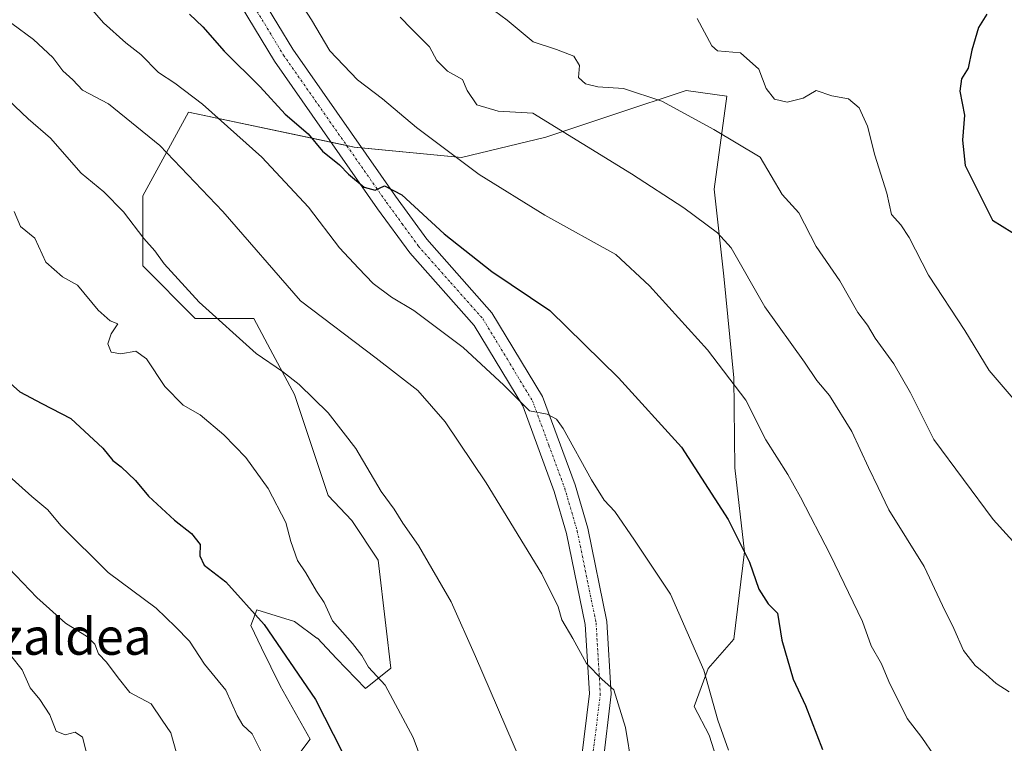
# Model space of a CAD drawing. Units: metres. Extents: x 614347 to 617800, y 4724750 to 4727121.
# Drawn here: x 616440 to 616655, y 4726348 to 4726506 of the extents above; entities that cross this region are included whole.
import ezdxf
from ezdxf.enums import TextEntityAlignment as Align

# ---------------------------------------------------------------- set-up
doc = ezdxf.new("R2010")
doc.units = ezdxf.units.M
doc.header["$MEASUREMENT"] = 0
doc.linetypes.add('TRAZO_Y_PUNTO', pattern=[1, 0.5, -0.25, 0, -0.25])
for name, color, linetype, lineweight in [('Curva de nivel maestra', 36, 'Continuous', 30), ('Curva de nivel normal', 36, 'Continuous', 0), ('Matorral', 135, 'Continuous', 0), ('Matorral CxS', 135, 'Continuous', 0), ('Pastizal CxS', 92, 'Continuous', 0), ('Pista no pavimentada', 254, 'Continuous', 13), ('Pista no pavimentada Cxs', 254, 'Continuous', 0), ('Pista pavimentada eje', 135, 'TRAZO_Y_PUNTO', 0), ('Texto cartográfico', 19, 'Continuous', 0)]:
    doc.layers.add(name, color=color, linetype=linetype, lineweight=lineweight)
doc.styles.add('Arial', font='txt', dxfattribs={"height": 0.2})

# ---------------------------------------------------------------- blocks, each defined once
blk = doc.blocks.new('*U175')
at = {"layer": 'Curva de nivel normal', "color": 36, "linetype": 'Continuous', "lineweight": 0}
blk.add_polyline3d([(616437.17, 4726488.91, 1035), (616441.6, 4726484.7, 1035), (616446.45, 4726480.53, 1035), (616453.2, 4726472.83, 1035), (616458.16, 4726468.79, 1035), (616462.45, 4726464.41, 1035), (616466.88, 4726458.58, 1035), (616469.31, 4726455.87, 1035), (616471.37, 4726453.06, 1035), (616479.01, 4726444.64, 1035), (616491.46, 4726433.43, 1035), (616497.26, 4726429.46, 1035), (616500.89, 4726426.63, 1035), (616507.22, 4726420.43, 1035), (616513.3, 4726412.64, 1035), (616518.86, 4726403.22, 1035), (616521.67, 4726399.41, 1035), (616523.59, 4726396.3, 1035), (616527.01, 4726391.42, 1035), (616534.16, 4726379.14, 1035), (616539.49, 4726367.14, 1035), (616549.33, 4726344.31, 1035)], dxfattribs=at)
blk = doc.blocks.new('*U179')
at = {"layer": 'Curva de nivel normal', "color": 36, "linetype": 'Continuous', "lineweight": 0}
blk.add_polyline3d([(616454.2, 4726510.15, 1045), (616458.03, 4726505.74, 1045), (616462.92, 4726501.36, 1045), (616466.26, 4726498.78, 1045), (616470.09, 4726494.88, 1045), (616473.69, 4726492.57, 1045), (616479.74, 4726487.94, 1045), (616492.69, 4726476.32, 1045), (616502.9, 4726465.42, 1045), (616509.7, 4726456.56, 1045), (616513.9, 4726452.09, 1045), (616517.1, 4726448.74, 1045), (616521.12, 4726445.75, 1045), (616526.01, 4726442.8, 1045), (616536.77, 4726434.71, 1045), (616545.7, 4726426.53, 1045), (616551.31, 4726420.9, 1045), (616555.19, 4726420.14, 1045), (616557.2, 4726419.08, 1045), (616558.65, 4726417.03, 1045), (616564.85, 4726405.78, 1045), (616567.62, 4726401.32, 1045), (616569.94, 4726398.87, 1045), (616574.29, 4726392.61, 1045), (616582.17, 4726380.82, 1045), (616589.48, 4726364.14, 1045), (616592.5, 4726353.27, 1045), (616594.81, 4726346.64, 1045)], dxfattribs=at)
blk = doc.blocks.new('*U191')
at = {"layer": 'Curva de nivel normal', "color": 36, "linetype": 'Continuous', "lineweight": 0}
blk.add_polyline3d([(616491.28, 4726525.48, 1055), (616503.55, 4726506.35, 1055), (616507.62, 4726499.58, 1055), (616513.63, 4726493.26, 1055), (616519.12, 4726489.09, 1055), (616526.56, 4726482.87, 1055), (616540.25, 4726472.56, 1055), (616554.62, 4726463.68, 1055), (616570.17, 4726455.08, 1055), (616577.56, 4726448.2, 1055), (616590.26, 4726434.22, 1055), (616598.67, 4726423.19, 1055), (616603, 4726414.54, 1055), (616607.83, 4726406.94, 1055), (616610.61, 4726401.97, 1055), (616617.11, 4726389.49, 1055), (616624.16, 4726374.82, 1055), (616626.04, 4726369.49, 1055), (616628.36, 4726365.53, 1055), (616629.94, 4726361.72, 1055), (616633.95, 4726353.61, 1055), (616637.15, 4726349.48, 1055), (616639.83, 4726345.51, 1055)], dxfattribs=at)
blk = doc.blocks.new('*U195')
at = {"layer": 'Curva de nivel normal', "color": 36, "linetype": 'Continuous', "lineweight": 0}
blk.add_polyline3d([(616436.71, 4726407.26, 1020), (616442.36, 4726402.15, 1020), (616445.85, 4726399.25, 1020), (616448.72, 4726395.78, 1020), (616459.08, 4726385.55, 1020), (616469.59, 4726377.71, 1020), (616473.83, 4726373.61, 1020), (616476.88, 4726370.48, 1020), (616480.17, 4726365.49, 1020), (616484.86, 4726359.82, 1020), (616487.3, 4726354.27, 1020), (616488.52, 4726352.14, 1020), (616490.59, 4726350.24, 1020), (616492.47, 4726346.43, 1020)], dxfattribs=at)
blk = doc.blocks.new('*U204')
at = {"layer": 'Curva de nivel normal', "color": 36, "linetype": 'Continuous', "lineweight": 0}
blk.add_polyline3d([(616438, 4726505.62, 1040), (616442.75, 4726502.11, 1040), (616446.94, 4726498.18, 1040), (616449.18, 4726495.22, 1040), (616451.34, 4726493.3, 1040), (616453.48, 4726491.03, 1040), (616459.14, 4726488.03, 1040), (616470.38, 4726478.92, 1040), (616484.2, 4726464.47, 1040), (616501.16, 4726444.9, 1040), (616517.74, 4726432.38, 1040), (616526.83, 4726425.33, 1040), (616532.84, 4726418.44, 1040), (616541.8, 4726405.15, 1040), (616554.02, 4726385.21, 1040), (616557.6, 4726378.03, 1040), (616558.34, 4726375.21, 1040), (616560.77, 4726371.1, 1040), (616563.73, 4726365.6, 1040), (616567.2, 4726362.12, 1040), (616569.75, 4726359.9, 1040), (616572.27, 4726351.6, 1040), (616573.67, 4726343.16, 1040)], dxfattribs=at)
blk = doc.blocks.new('*U207')
at = {"layer": 'Curva de nivel normal', "color": 36, "linetype": 'Continuous', "lineweight": 0}
blk.add_polyline3d([(616437.36, 4726386.48, 1015), (616443.48, 4726380.05, 1015), (616449.76, 4726374.44, 1015), (616454.52, 4726371.49, 1015), (616456.13, 4726369.89, 1015), (616456.96, 4726367.76, 1015), (616458.71, 4726365.94, 1015), (616461.27, 4726362.47, 1015), (616463.84, 4726359.28, 1015), (616468.51, 4726356.81, 1015), (616470.89, 4726353.2, 1015), (616472.83, 4726350.46, 1015), (616473.98, 4726346.28, 1015)], dxfattribs=at)
blk = doc.blocks.new('*U211')
at = {"layer": 'Curva de nivel normal', "color": 36, "linetype": 'Continuous', "lineweight": 0}
blk.add_polyline3d([(616533.93, 4726515.56, 1065), (616546.38, 4726506.28, 1065), (616552.08, 4726501.54, 1065), (616557.18, 4726499.93, 1065), (616561.02, 4726498.44, 1065), (616562.22, 4726496.38, 1065), (616562, 4726493.79, 1065), (616563.53, 4726492.36, 1065), (616566.28, 4726491.76, 1065), (616571.87, 4726491.38, 1065), (616580.24, 4726488.59, 1065), (616591.66, 4726482.39, 1065), (616601.75, 4726476.38, 1065), (616606.6, 4726468.19, 1065), (616610.25, 4726464.15, 1065), (616614, 4726456.8, 1065), (616619.24, 4726449.34, 1065), (616623.18, 4726442.4, 1065), (616625.28, 4726439.61, 1065), (616626.93, 4726436.74, 1065), (616631.06, 4726431.13, 1065), (616634.7, 4726424.85, 1065), (616639.78, 4726414.6, 1065), (616652.8, 4726397.14, 1065), (616662.06, 4726386.9, 1065)], dxfattribs=at)
blk = doc.blocks.new('*U215')
at = {"layer": 'Curva de nivel normal', "color": 36, "linetype": 'Continuous', "lineweight": 0}
blk.add_polyline3d([(616588, 4726506.67, 1070), (616591.22, 4726500.7, 1070), (616592.47, 4726499.58, 1070), (616597.5, 4726499.18, 1070), (616601.47, 4726495.6, 1070), (616603.08, 4726491.4, 1070), (616604.91, 4726489.01, 1070), (616607.71, 4726488.38, 1070), (616611.22, 4726489.23, 1070), (616614.02, 4726490.9, 1070), (616617.45, 4726489.75, 1070), (616621.13, 4726489.09, 1070), (616623.47, 4726487.14, 1070), (616625.28, 4726483.15, 1070), (616626.87, 4726476.81, 1070), (616629.5, 4726468.48, 1070), (616630.51, 4726463.81, 1070), (616632.58, 4726461.56, 1070), (616634.38, 4726458.8, 1070), (616638.59, 4726450.55, 1070), (616646.6, 4726438.48, 1070), (616651.86, 4726429.69, 1070), (616657.13, 4726423.61, 1070)], dxfattribs=at)
blk = doc.blocks.new('*U223')
at = {"layer": 'Curva de nivel normal', "color": 36, "linetype": 'Continuous', "lineweight": 0}
blk.add_polyline3d([(616438.52, 4726464.49, 1030), (616439.88, 4726461.18, 1030), (616443.03, 4726458.65, 1030), (616445.42, 4726453.41, 1030), (616449.12, 4726450.18, 1030), (616452.34, 4726448.38, 1030), (616456.89, 4726442.91, 1030), (616459.52, 4726440.55, 1030), (616461.19, 4726439.89, 1030), (616459.72, 4726437.72, 1030), (616458.97, 4726435.56, 1030), (616459.72, 4726433.74, 1030), (616461.85, 4726433.32, 1030), (616465.1, 4726433.94, 1030), (616467.5, 4726432.28, 1030), (616471.45, 4726426.17, 1030), (616475.52, 4726422.14, 1030), (616479.19, 4726419.98, 1030), (616484.36, 4726415.6, 1030), (616489.18, 4726410.64, 1030), (616494.13, 4726403.91, 1030), (616497.96, 4726396.49, 1030), (616499.06, 4726392.34, 1030), (616500.51, 4726388.14, 1030), (616502.32, 4726385.46, 1030), (616504.66, 4726381.48, 1030), (616506.36, 4726379, 1030), (616508.15, 4726374.96, 1030), (616512.53, 4726369.98, 1030), (616514.61, 4726367.38, 1030), (616516.05, 4726364.86, 1030), (616519.68, 4726360.88, 1030), (616525.82, 4726349.45, 1030), (616536.12, 4726321.77, 1030)], dxfattribs=at)
blk = doc.blocks.new('*U224')
at = {"layer": 'Curva de nivel normal', "color": 36, "linetype": 'Continuous', "lineweight": 0}
blk.add_polyline3d([(616523, 4726506.96, 1060), (616525.44, 4726504.4, 1060), (616529.38, 4726500.46, 1060), (616531.04, 4726497.5, 1060), (616533.35, 4726495.13, 1060), (616536.66, 4726493.35, 1060), (616537.64, 4726490.96, 1060), (616539.8, 4726487.77, 1060), (616544.46, 4726486.43, 1060), (616552.02, 4726485.99, 1060), (616573.59, 4726472.73, 1060), (616585.1, 4726465.26, 1060), (616592.41, 4726459.79, 1060), (616595.44, 4726456.49, 1060), (616602.77, 4726443.65, 1060), (616611.44, 4726431.52, 1060), (616614.2, 4726427.48, 1060), (616616.93, 4726424.27, 1060), (616621.83, 4726416.34, 1060), (616625.48, 4726408.46, 1060), (616627.6, 4726404.14, 1060), (616629.92, 4726399.22, 1060), (616637.69, 4726386.85, 1060), (616641.68, 4726378.28, 1060), (616644.16, 4726373.3, 1060), (616646.31, 4726368.5, 1060), (616648.81, 4726365.18, 1060), (616651.18, 4726363.33, 1060), (616653.44, 4726361.29, 1060), (616656.3, 4726359.44, 1060)], dxfattribs=at)
blk = doc.blocks.new('*U237')
at = {"layer": 'Curva de nivel maestra', "color": 36, "linetype": 'Continuous', "lineweight": 30}
blk.add_polyline3d([(616476.9, 4726507.61, 1050), (616479.82, 4726504.84, 1050), (616484.49, 4726499.56, 1050), (616492.37, 4726491.77, 1050), (616497.82, 4726485.73, 1050), (616502.87, 4726481.49, 1050), (616506, 4726477.63, 1050), (616509.69, 4726474.66, 1050), (616511.71, 4726472.64, 1050), (616515.11, 4726469.79, 1050), (616517.51, 4726469.16, 1050), (616519.57, 4726470.06, 1050), (616523.34, 4726468.13, 1050), (616532.59, 4726459.56, 1050), (616543.06, 4726451.36, 1050), (616555.72, 4726442.79, 1050), (616570.74, 4726428.13, 1050), (616584.56, 4726412.92, 1050), (616594.77, 4726397.1, 1050), (616599.41, 4726387.81, 1050), (616601.49, 4726381.89, 1050), (616603.56, 4726378.64, 1050), (616605.54, 4726376.61, 1050), (616606.5, 4726370.75, 1050), (616608.96, 4726362.18, 1050), (616611.7, 4726356.41, 1050), (616615.41, 4726346.81, 1050)], dxfattribs=at)
blk = doc.blocks.new('*U245')
at = {"layer": 'Curva de nivel maestra', "color": 36, "linetype": 'Continuous', "lineweight": 30}
blk.add_polyline3d([(616436.95, 4726427.48, 1025), (616439.76, 4726425.06, 1025), (616444.53, 4726422.49, 1025), (616450.9, 4726419.23, 1025), (616457.94, 4726412.7, 1025), (616460.09, 4726410.02, 1025), (616461.91, 4726408.63, 1025), (616465.04, 4726405.61, 1025), (616467.91, 4726402.21, 1025), (616473.56, 4726396.98, 1025), (616477.33, 4726394.09, 1025), (616479.2, 4726391.63, 1025), (616479.16, 4726389.14, 1025), (616480.12, 4726387.1, 1025), (616484.85, 4726383.49, 1025), (616493.19, 4726374.17, 1025), (616504.46, 4726357.77, 1025), (616510.3, 4726346.28, 1025)], dxfattribs=at)

msp = doc.modelspace()

# ---------------------------------------------------------------- linework, layer by layer
at = {"layer": 'Curva de nivel maestra', "color": 36, "linetype": 'Continuous', "lineweight": 30}
msp.add_polyline3d([(616651.36, 4726507.64, 1075), (616649.56, 4726504.7, 1075), (616648.09, 4726499.78, 1075), (616647.33, 4726495.81, 1075), (616645.86, 4726493.48, 1075), (616645.45, 4726490.81, 1075), (616646.51, 4726485.54, 1075), (616646.06, 4726480.04, 1075), (616646.64, 4726474.53, 1075), (616652.63, 4726462.61, 1075), (616661.07, 4726457.3, 1075)], dxfattribs=at)
at = {"layer": 'Curva de nivel normal', "color": 36, "linetype": 'Continuous', "lineweight": 0}
msp.add_polyline3d([(616437.74, 4726367.46, 1010), (616440.28, 4726364.25, 1010), (616441.99, 4726360.29, 1010), (616444.14, 4726357.78, 1010), (616446.32, 4726354.42, 1010), (616447.7, 4726350.82, 1010), (616449.7, 4726350.03, 1010), (616451.83, 4726350.62, 1010), (616453.47, 4726349.49, 1010), (616455.6, 4726341.25, 1010), (616456.2, 4726337.56, 1010), (616456.38, 4726334.2, 1010), (616457.37, 4726330.92, 1010), (616458.14, 4726325.49, 1010), (616458.31, 4726318.82, 1010), (616459.3, 4726310.81, 1010), (616461.16, 4726307.12, 1010), (616461.88, 4726302.48, 1010), (616460.17, 4726292.82, 1010), (616452.77, 4726280.72, 1010), (616444.78, 4726273.04, 1010), (616436.58, 4726267.62, 1010)], dxfattribs=at)
at = {"layer": 'Matorral', "color": 135, "linetype": 'Continuous', "lineweight": 0}
msp.add_polyline3d([(616593.21, 4726341.7, 1044.04), (616590.58, 4726349.92, 1044.19), (616587.33, 4726356.24, 1043.67), (616590.41, 4726364.53, 1044.92), (616596.04, 4726370.95, 1046.85), (616598.36, 4726390.03, 1049.84), (616596.24, 4726408.43, 1051.81), (616596.01, 4726428.11, 1055.11), (616593.85, 4726450.32, 1058.26), (616591.72, 4726469.35, 1062.01), (616594.5, 4726489.67, 1066.66), (616585.55, 4726490.94, 1065.94), (616570.21, 4726485.83, 1062.63), (616554.86, 4726480.71, 1058.92), (616536.42, 4726476.3, 1055.02), (616514.55, 4726478.4, 1050.9), (616512.9, 4726478.56, 1050.93), (616511.29, 4726478.89, 1050.96), (616507.88, 4726479.61, 1050.8), (616476.64, 4726486.19, 1043.36), (616466.65, 4726467.92, 1036.44), (616466.65, 4726452.57, 1034.29), (616478.15, 4726441.06, 1034), (616490.94, 4726441.06, 1036.61), (616495.12, 4726433.29, 1035.7), (616499.89, 4726424.44, 1034.18), (616507.24, 4726402.38, 1032.44), (616512.43, 4726396.93, 1033.08), (616518.18, 4726388.21, 1033.16), (616519.88, 4726373.96, 1031.93), (616520.94, 4726364.6, 1030.72), (616515.41, 4726360.13, 1028.48), (616509.03, 4726366.72, 1027.73), (616504.92, 4726371.19, 1027.4), (616504.77, 4726371.19, 1027.36), (616499.88, 4726374.81, 1026.68), (616491.58, 4726377.36, 1024.86), (616490.31, 4726373.96, 1023.81), (616492.65, 4726369.06, 1023.41), (616496.69, 4726360.77, 1022.95), (616503.28, 4726349.06, 1022.94), (616493.5, 4726336.09, 1019.57)], dxfattribs=at)
at = {"layer": 'Matorral CxS', "color": 135, "linetype": 'Continuous', "lineweight": 0}
msp.add_polyline3d([(616593.21, 4726341.7, 1044.04), (616590.58, 4726349.92, 1044.19), (616587.33, 4726356.23, 1043.67), (616590.41, 4726364.53, 1044.92), (616596.04, 4726370.95, 1046.85), (616598.36, 4726390.03, 1049.84), (616596.24, 4726408.43, 1051.81), (616596.01, 4726428.11, 1055.11), (616593.85, 4726450.32, 1058.26), (616591.72, 4726469.35, 1062.01), (616594.5, 4726489.67, 1066.66), (616585.55, 4726490.94, 1065.94), (616570.21, 4726485.83, 1062.63), (616554.86, 4726480.71, 1058.92), (616536.42, 4726476.3, 1055.02), (616512.9, 4726478.56, 1050.93), (616476.64, 4726486.19, 1043.36), (616466.65, 4726467.92, 1036.44), (616466.65, 4726452.57, 1034.29), (616478.15, 4726441.06, 1034), (616490.94, 4726441.06, 1036.61), (616495.12, 4726433.29, 1035.7), (616499.89, 4726424.44, 1034.18), (616507.24, 4726402.38, 1032.44), (616512.43, 4726396.93, 1033.08), (616518.18, 4726388.21, 1033.16), (616519.88, 4726373.96, 1031.93), (616520.94, 4726364.59, 1030.72), (616515.41, 4726360.13, 1028.48), (616509.03, 4726366.72, 1027.73), (616504.92, 4726371.19, 1027.4), (616504.77, 4726371.19, 1027.36), (616499.88, 4726374.81, 1026.68), (616491.58, 4726377.36, 1024.86), (616490.31, 4726373.96, 1023.81), (616492.65, 4726369.06, 1023.41), (616496.69, 4726360.77, 1022.95), (616503.28, 4726349.06, 1022.94), (616493.5, 4726336.09, 1019.57)], dxfattribs=at)
at = {"layer": 'Pastizal CxS', "color": 92, "linetype": 'Continuous', "lineweight": 0}
for points in [[(616493.5, 4726336.09, 1019.57), (616503.28, 4726349.06, 1022.94), (616496.69, 4726360.77, 1022.95), (616492.65, 4726369.06, 1023.41), (616490.31, 4726373.96, 1023.81), (616491.58, 4726377.36, 1024.86), (616499.88, 4726374.81, 1026.68), (616504.77, 4726371.19, 1027.36), (616504.92, 4726371.19, 1027.4), (616509.03, 4726366.72, 1027.73), (616515.41, 4726360.13, 1028.48), (616520.94, 4726364.59, 1030.72), (616519.88, 4726373.96, 1031.93), (616518.18, 4726388.21, 1033.16), (616512.43, 4726396.93, 1033.08), (616507.24, 4726402.38, 1032.44), (616499.89, 4726424.44, 1034.18), (616495.12, 4726433.29, 1035.7), (616490.94, 4726441.06, 1036.61), (616478.15, 4726441.06, 1034), (616466.65, 4726452.57, 1034.29), (616466.65, 4726467.92, 1036.44), (616476.64, 4726486.19, 1043.36), (616512.9, 4726478.56, 1050.93), (616536.42, 4726476.3, 1055.02), (616554.86, 4726480.71, 1058.92), (616570.21, 4726485.83, 1062.63), (616585.55, 4726490.94, 1065.94), (616594.5, 4726489.67, 1066.66), (616591.72, 4726469.35, 1062.01), (616593.85, 4726450.32, 1058.26), (616596.01, 4726428.11, 1055.11), (616596.24, 4726408.43, 1051.81), (616598.36, 4726390.03, 1049.84), (616596.04, 4726370.95, 1046.85), (616590.41, 4726364.53, 1044.92), (616587.33, 4726356.23, 1043.67), (616590.58, 4726349.92, 1044.19), (616593.21, 4726341.7, 1044.04)], [(616593.21, 4726341.7, 1044.04), (616590.58, 4726349.92, 1044.19), (616587.33, 4726356.24, 1043.67), (616590.41, 4726364.53, 1044.92), (616596.04, 4726370.95, 1046.85), (616598.36, 4726390.03, 1049.84), (616596.24, 4726408.43, 1051.81), (616596.01, 4726428.11, 1055.11), (616593.85, 4726450.32, 1058.26), (616591.72, 4726469.35, 1062.01), (616594.5, 4726489.67, 1066.66), (616585.55, 4726490.94, 1065.94), (616570.21, 4726485.83, 1062.63), (616554.86, 4726480.71, 1058.92), (616536.42, 4726476.3, 1055.02), (616514.55, 4726478.4, 1050.9), (616512.9, 4726478.56, 1050.93), (616511.29, 4726478.89, 1050.96), (616507.88, 4726479.61, 1050.8), (616476.64, 4726486.19, 1043.36), (616466.65, 4726467.92, 1036.44), (616466.65, 4726452.57, 1034.29), (616478.15, 4726441.06, 1034), (616490.94, 4726441.06, 1036.61), (616495.12, 4726433.29, 1035.7), (616499.89, 4726424.44, 1034.18), (616507.24, 4726402.38, 1032.44), (616512.43, 4726396.93, 1033.08), (616518.18, 4726388.21, 1033.16), (616519.88, 4726373.96, 1031.93), (616520.94, 4726364.6, 1030.72), (616515.41, 4726360.13, 1028.48), (616509.03, 4726366.72, 1027.73), (616504.92, 4726371.19, 1027.4), (616504.77, 4726371.19, 1027.36), (616499.88, 4726374.81, 1026.68), (616491.58, 4726377.36, 1024.86), (616490.31, 4726373.96, 1023.81), (616492.65, 4726369.06, 1023.41), (616496.69, 4726360.77, 1022.95), (616503.28, 4726349.06, 1022.94), (616493.5, 4726336.09, 1019.57)]]:
    msp.add_polyline3d(points, dxfattribs=at)
at = {"layer": 'Pista no pavimentada', "color": 254, "linetype": 'Continuous', "lineweight": 13}
for points in [[(616490.93, 4726599.65, 1061.59), (616486.74, 4726597.54, 1061.07), (616482.86, 4726594.3, 1060.49), (616480.96, 4726590.3, 1059.81), (616478.88, 4726561.95, 1056.49), (616478.71, 4726543.7, 1055.3), (616482.86, 4726529.93, 1054.73), (616486.36, 4726521.62, 1054.27), (616499.46, 4726499.95, 1052.84), (616521.93, 4726467.85, 1049.71), (616528.81, 4726458.43, 1048.74), (616543.07, 4726442.34, 1046.93), (616554.11, 4726424.05, 1045.32), (616561.25, 4726404.72, 1043.54), (616564.04, 4726395.21, 1042.73), (616568.23, 4726374.79, 1041.28), (616569.18, 4726358.94, 1039.81), (616567.31, 4726343.5, 1038.37), (616567.08, 4726342.31, 1038.24)], [(616427.99, 4726224.48, 1016.22), (616468.9, 4726242.18, 1020.7), (616488.41, 4726253.57, 1023.19), (616510.21, 4726268.22, 1025.66), (616532.19, 4726284.59, 1028.74), (616539.74, 4726291.32, 1030.1), (616549.93, 4726302.89, 1032.38), (616553.9, 4726309.89, 1033.62), (616556.59, 4726316.35, 1034.64), (616558.82, 4726324.66, 1035.61), (616562.6, 4726344.24, 1037.8), (616564.39, 4726359.09, 1039.26), (616563.49, 4726374.17, 1040.61), (616559.41, 4726394.06, 1042.28), (616556.72, 4726403.22, 1043.33), (616549.8, 4726421.98, 1044.6), (616539.21, 4726439.51, 1046.44), (616525.09, 4726455.43, 1048.21), (616518.05, 4726465.08, 1048.96), (616495.46, 4726497.35, 1052.21), (616482.1, 4726519.45, 1053.7)]]:
    msp.add_polyline3d(points, dxfattribs=at)
at = {"layer": 'Pista no pavimentada Cxs', "color": 254, "linetype": 'Continuous', "lineweight": 0}
for points in [[(616486.36, 4726521.62, 1054.27), (616499.46, 4726499.95, 1052.84), (616521.93, 4726467.85, 1049.71), (616528.81, 4726458.43, 1048.74), (616543.07, 4726442.34, 1046.93), (616554.11, 4726424.05, 1045.32), (616561.25, 4726404.72, 1043.54), (616564.04, 4726395.21, 1042.73), (616568.23, 4726374.79, 1041.28), (616569.18, 4726358.94, 1039.81), (616567.31, 4726343.5, 1038.37)], [(616427.99, 4726224.48, 1016.22), (616468.9, 4726242.18, 1020.7), (616488.41, 4726253.57, 1023.19), (616510.21, 4726268.22, 1025.66), (616532.19, 4726284.59, 1028.74), (616539.74, 4726291.32, 1030.1), (616549.93, 4726302.89, 1032.38), (616553.9, 4726309.89, 1033.62), (616556.59, 4726316.35, 1034.64), (616558.82, 4726324.66, 1035.61), (616562.6, 4726344.24, 1037.8), (616564.39, 4726359.09, 1039.26), (616563.49, 4726374.17, 1040.61), (616559.41, 4726394.06, 1042.28), (616556.72, 4726403.22, 1043.33), (616549.8, 4726421.98, 1044.6), (616539.21, 4726439.51, 1046.44), (616525.09, 4726455.43, 1048.21), (616518.05, 4726465.08, 1048.96), (616495.46, 4726497.35, 1052.21), (616482.1, 4726519.45, 1053.7)]]:
    msp.add_polyline3d(points, dxfattribs=at)
at = {"layer": 'Pista pavimentada eje', "color": 135, "linetype": 'TRAZO_Y_PUNTO', "lineweight": 0}
msp.add_polyline3d([(616484.23, 4726520.54, 1054.05), (616497.46, 4726498.65, 1052.75), (616519.99, 4726466.47, 1049.42), (616523.43, 4726461.76, 1049.03), (616526.95, 4726456.93, 1048.59), (616534.01, 4726448.97, 1047.64), (616541.14, 4726440.93, 1046.72), (616546.44, 4726432.16, 1045.83), (616551.96, 4726423.02, 1045.17), (616555.53, 4726413.35, 1044.19), (616558.99, 4726403.97, 1043.45), (616561.73, 4726394.64, 1042.76), (616565.86, 4726374.48, 1040.96), (616566.79, 4726359.02, 1039.66), (616565.85, 4726351.3, 1038.84), (616564.89, 4726343.69, 1038.09)], dxfattribs=at)

# ---------------------------------------------------------------- block references
at = {"layer": 'Curva de nivel maestra', "color": 36, "linetype": 'Continuous', "lineweight": 30}
for name in ['*U237', '*U245']:
    msp.add_blockref(name, (0, 0), dxfattribs=at)
at = {"layer": 'Curva de nivel normal', "color": 36, "linetype": 'Continuous', "lineweight": 0}
for name in ['*U224', '*U191', '*U179', '*U204', '*U175', '*U223', '*U207', '*U195', '*U211', '*U215']:
    msp.add_blockref(name, (0, 0), dxfattribs=at)

# ---------------------------------------------------------------- texts
at = {"layer": 'Texto cartográfico', "color": 19, "linetype": 'Continuous', "lineweight": 0, "style": 'Arial'}
msp.add_text('Aitzaldea', height=8, dxfattribs=at).set_placement((616445.05, 4726371.54), align=Align.MIDDLE_CENTER)

doc.saveas('drawing.dxf')
